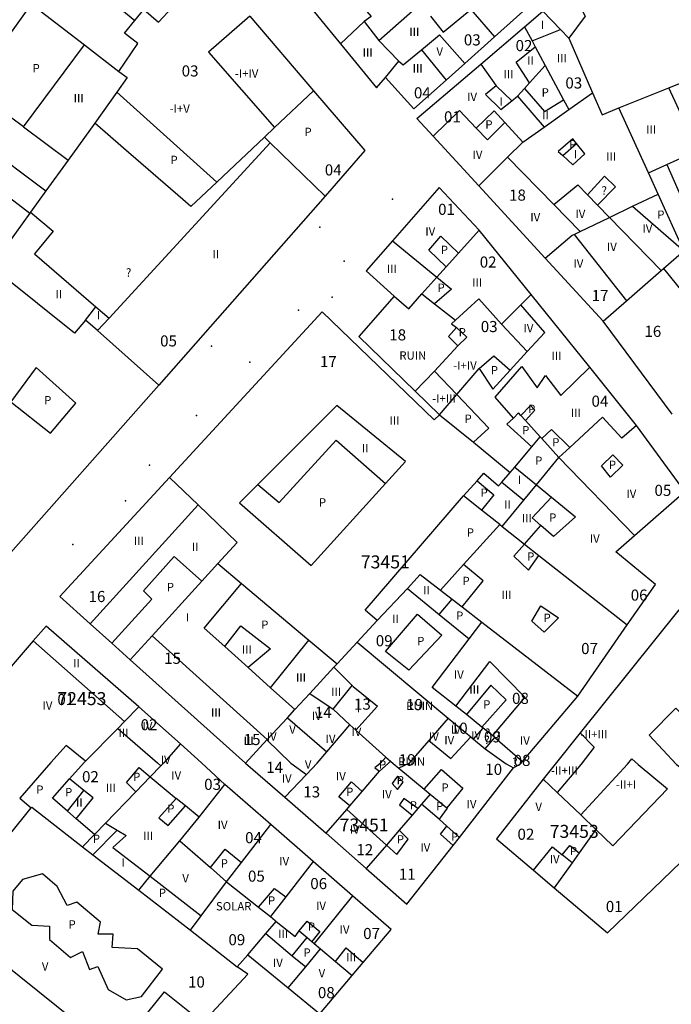
# Model space of a CAD drawing. Units: millimetres. Extents: x 9247 to 11760, y 6132 to 7894.
# Drawn here: x 10269 to 10357, y 6731 to 6864 of the extents above; entities that cross this region are included whole.
import ezdxf

# ---------------------------------------------------------------- set-up
doc = ezdxf.new("R2010")
doc.units = ezdxf.units.MM
for name, color, linetype in [('02MANZA_CGCCT', 7, 'Continuous'), ('02MANZA_REFIZQ', 7, 'Continuous'), ('02PARCE_CGCCT', 5, 'Continuous'), ('02PARCE_REFIZQ', 1, 'Continuous'), ('02SUBPA_BAJOR', 7, 'Continuous'), ('02SUBPA_EDIFI', 4, 'Continuous'), ('02SUBPA_LIMIT', 6, 'Continuous'), ('02SUBPA_REFIZQ', 4, 'Continuous'), ('71MOBIL_16', 3, 'Continuous'), ('71MOBIL_168153', 3, 'Continuous')]:
    doc.layers.add(name, color=color, linetype=linetype)

msp = doc.modelspace()

# ---------------------------------------------------------------- linework, layer by layer
at = {"layer": '02MANZA_CGCCT'}
for points in [[(10316.52, 6889.91), (10313.66, 6887.12), (10301.09, 6874.88), (10309.51, 6864.64), (10312.62, 6860.85), (10317.47, 6854.95), (10318.68, 6856.33), (10322.54, 6852.11), (10326.87, 6855.96), (10329.4, 6858.22), (10333.43, 6861.81), (10338.52, 6866.36), (10341.21, 6868.75), (10335.7, 6879.72), (10325.97, 6899.12), (10316.52, 6889.91)], [(10300.38, 6864.62), (10309, 6854.53), (10315.92, 6846.47), (10310.55, 6840.31), (10288.09, 6814.83), (10267.08, 6791.06), (10244.45, 6804.67), (10240.61, 6806.98), (10235.36, 6810.13), (10231.9, 6812.21), (10221.21, 6818.69), (10231.52, 6830.16), (10232.95, 6829.02), (10239.98, 6823.29), (10251.97, 6813.68), (10253.27, 6815.36), (10240.89, 6825.02), (10233.13, 6831.15), (10244.64, 6846.64), (10252.06, 6856.66), (10253.04, 6857.99), (10267.87, 6878.06), (10284.88, 6864), (10286.09, 6865.49)], [(10337.46, 6863.15), (10339.96, 6865.27), (10343.68, 6868.43), (10345.65, 6864.62), (10343.44, 6861.63), (10346.64, 6854.25), (10347.93, 6851.3), (10350.2, 6852.22), (10356.96, 6854.93), (10371.51, 6860.8)], [(10357.38, 6810.91), (10348.09, 6823.47), (10340.25, 6831.97), (10331.29, 6841.72), (10325.13, 6848.41), (10322.92, 6850.8), (10331.55, 6858.13), (10337.46, 6863.15)], [(10331.36, 6835.75), (10325.93, 6841.49), (10319.63, 6834.3), (10316.11, 6830.26), (10319.87, 6826.84), (10315.11, 6821.38), (10322.72, 6814.01), (10325.98, 6810.84), (10325.28, 6810.16), (10310.15, 6824.72), (10289.53, 6802.37), (10274.73, 6786.29), (10278.83, 6782.63), (10281.77, 6780), (10284.26, 6777.78), (10299.79, 6763.84), (10305.1, 6759.25), (10310.7, 6754.37), (10316.1, 6749.62), (10321.6, 6744.79), (10327.82, 6752.73), (10328.67, 6753.82), (10335.98, 6763.19), (10336.91, 6763.72), (10337.2, 6764.06), (10344.65, 6772.87), (10351.34, 6782.48), (10355.14, 6787.92), (10349.78, 6792.34), (10352.29, 6794.52), (10359.09, 6800.46), (10352.57, 6809.38), (10346.26, 6817.23), (10338.35, 6827.04), (10331.36, 6835.75)], [(10344.97, 6767.9), (10341.61, 6763.7), (10339.98, 6761.65), (10333.69, 6753.61), (10338.69, 6749.37), (10341.49, 6747.01), (10348.66, 6740.94), (10372.2, 6763.59), (10375.01, 6766.39), (10358.3, 6784.49), (10344.97, 6767.9)], [(10285.42, 6771.41), (10272.9, 6782.33), (10271.16, 6780.32), (10257.06, 6763.97), (10247.43, 6752.68), (10259.14, 6743.21), (10286.89, 6720.97), (10291.57, 6726.16), (10294.03, 6728.85), (10300.1, 6735.35), (10298.7, 6736.35), (10300.11, 6737.95), (10305.58, 6733.51), (10309.86, 6730.02), (10314.2, 6735.16), (10315.7, 6736.94), (10319.48, 6741.39), (10314.25, 6745.95), (10308.96, 6750.57), (10303.21, 6755.53), (10297.03, 6760.97), (10293.87, 6763.86), (10291.02, 6766.45), (10285.42, 6771.41)]]:
    msp.add_lwpolyline(points, dxfattribs=at)
at = {"layer": '02PARCE_CGCCT'}
for points in [[(10286.09, 6865.49), (10288.06, 6863.78), (10291.73, 6867.78), (10294.79, 6871.13)], [(10326.37, 6869.96), (10328.61, 6867.4), (10330.21, 6865.52), (10333.43, 6861.81)], [(10312.62, 6860.85), (10315.84, 6863.86), (10317.82, 6861.33), (10323.45, 6866.29), (10322.95, 6866.8), (10323.94, 6867.72)], [(10339.96, 6865.27), (10342.31, 6862.81), (10343.44, 6861.63)], [(10318.68, 6856.33), (10320.49, 6858.52), (10321.09, 6858.02), (10323.56, 6860.05), (10326, 6862.07), (10329.4, 6858.22)], [(10337.46, 6863.15), (10338.48, 6861.26), (10338.9, 6860.46), (10340.27, 6857.93), (10342.75, 6853.32), (10343.46, 6851.99)], [(10331.55, 6858.13), (10333.62, 6855.21), (10332.21, 6854.02), (10334.29, 6852.01), (10335.76, 6853.2), (10336.5, 6853.8), (10340.13, 6849.63)], [(10302.35, 6848.27), (10303.72, 6849.56), (10309, 6854.53)], [(10343.46, 6851.99), (10346.64, 6854.25)], [(10340.13, 6849.63), (10343.46, 6851.99)], [(10355.49, 6840.58), (10354.18, 6843.45), (10350.2, 6852.22)], [(10302.35, 6848.27), (10295.92, 6842.2), (10292.42, 6838.93), (10291.36, 6839.85), (10283.35, 6846.79), (10279.48, 6850.15), (10275.87, 6845.18), (10272.87, 6841.04), (10270.78, 6838.17), (10270.69, 6838.03), (10265.46, 6830.83)], [(10331.29, 6841.72), (10335.18, 6845.56), (10337.25, 6847.59), (10340.13, 6849.63)], [(10302.35, 6848.27), (10303.13, 6847.53), (10310.55, 6840.31)], [(10340.25, 6831.97), (10343.92, 6835.05), (10344.15, 6835.16), (10344.99, 6835.57), (10348.94, 6837.46), (10352.05, 6838.95), (10355.49, 6840.58)], [(10358.95, 6832.94), (10355.49, 6840.58)], [(10323.62, 6827.13), (10325.65, 6829.4), (10326.91, 6830.8), (10328.55, 6832.63), (10331.36, 6835.75)], [(10348.09, 6823.47), (10351.21, 6826.19), (10355.92, 6830.3), (10356.21, 6830.55), (10358.95, 6832.94)], [(10288.09, 6814.83), (10279.84, 6822.2), (10278.23, 6823.61), (10276.71, 6821.83), (10266.74, 6829.82), (10265.46, 6830.83)], [(10319.87, 6826.84), (10321.83, 6825.12), (10323.62, 6827.13)], [(10323.62, 6827.13), (10325.3, 6825.81), (10328.13, 6823.58)], [(10338.35, 6827.04), (10336.98, 6825.67), (10334.35, 6823.06), (10331.29, 6826.48), (10328.13, 6823.58)], [(10328.13, 6823.58), (10327.59, 6823.1), (10328.28, 6822.61), (10327.19, 6821.4), (10328.47, 6820.11), (10325.32, 6816.73), (10322.72, 6814.01)], [(10339.59, 6807.84), (10337.58, 6810.07), (10336.98, 6810.72), (10336.66, 6811.07), (10335.96, 6810.38), (10333.5, 6813.19), (10337.1, 6817.36), (10339.17, 6814.45), (10340.28, 6816.14), (10342.35, 6813.44), (10346.26, 6817.23)], [(10325.98, 6810.84), (10330.56, 6807.12), (10335.53, 6803.06)], [(10352.57, 6809.38), (10350.58, 6807.69), (10347.99, 6810.5), (10343.59, 6806.43), (10342.09, 6805.06)], [(10335.53, 6803.06), (10336.15, 6803.77), (10338.45, 6806.49), (10339.59, 6807.84)], [(10342.09, 6805.06), (10339.79, 6807.62), (10339.59, 6807.84)], [(10342.09, 6805.06), (10352.29, 6794.52)], [(10289.53, 6802.37), (10293.43, 6798.68), (10298.67, 6793.6), (10296.07, 6790.74)], [(10334.13, 6796.02), (10331.67, 6797.95), (10329.24, 6799.88), (10331.09, 6801.93), (10331.98, 6802.93), (10333.96, 6801.23), (10334.4, 6801.73), (10335.53, 6803.06)], [(10326.13, 6787.17), (10329.25, 6790.63), (10334.13, 6796.02)], [(10334.13, 6796.02), (10334.44, 6795.77), (10337.46, 6793.39), (10339.39, 6791.86), (10351.34, 6782.48)], [(10284.26, 6777.78), (10287.23, 6781.02), (10293.91, 6788.39), (10296.07, 6790.74)], [(10296.07, 6790.74), (10299.25, 6788.07), (10308.34, 6780.43), (10312.16, 6777.22)], [(10314.87, 6780.13), (10317.6, 6783.07), (10321.65, 6787.4), (10323.39, 6789.28), (10326.13, 6787.17)], [(10326.13, 6787.17), (10327.68, 6785.96), (10329.03, 6784.93), (10331.72, 6782.84)], [(10332.14, 6765.78), (10333.45, 6767.3), (10333.14, 6767.55), (10331.89, 6768.54), (10331.7, 6768.69), (10329.62, 6770.37), (10328.18, 6771.51), (10325.01, 6774.04), (10330, 6780.59), (10331.72, 6782.84)], [(10331.72, 6782.84), (10344.65, 6772.87)], [(10312.16, 6777.22), (10314.87, 6780.13)], [(10314.87, 6780.13), (10327.17, 6769.91)], [(10311.72, 6776.76), (10312.16, 6777.22)], [(10299.79, 6763.84), (10302.67, 6766.96), (10302.75, 6767.04), (10305.46, 6769.96), (10306.46, 6771.05), (10308.48, 6773.24), (10311.72, 6776.76)], [(10311.72, 6776.76), (10314.2, 6774.32)], [(10305.1, 6759.25), (10308.03, 6762.29), (10309.5, 6763.81), (10310.8, 6765.35), (10313.91, 6768.99), (10311.66, 6771.11), (10314.2, 6774.32)], [(10314.2, 6774.32), (10314.36, 6774.17), (10317.61, 6771.53), (10314.71, 6768.28), (10318.75, 6764.64), (10319.37, 6764.09)], [(10279.44, 6754.21), (10276.96, 6756.33), (10275.77, 6757.34), (10273.75, 6759.09), (10276.07, 6761.71), (10278.01, 6763.91), (10278.19, 6764.09), (10282.56, 6768.5), (10283.47, 6769.44), (10285.42, 6771.41)], [(10327.17, 6769.91), (10324.56, 6766.9), (10321.83, 6763.77), (10320.52, 6763.13)], [(10327.17, 6769.91), (10330.24, 6767.36), (10330.58, 6767.07), (10332.14, 6765.78)], [(10291.02, 6766.45), (10288.77, 6763.87), (10288.38, 6763.47), (10286.94, 6761.98), (10285, 6759.97), (10280.91, 6755.73), (10279.44, 6754.21)], [(10332.14, 6765.78), (10335, 6763.72), (10335.98, 6763.19)], [(10310.7, 6754.37), (10313.47, 6757.59), (10313.88, 6758.06), (10315.54, 6760.01), (10317.91, 6762.74), (10319.06, 6763.78), (10319.37, 6764.09)], [(10319.37, 6764.09), (10319.72, 6763.78), (10320.52, 6763.13)], [(10320.52, 6763.13), (10323.94, 6760.31), (10324.73, 6759.66)], [(10339.98, 6761.65), (10341.87, 6759.88), (10345.05, 6756.84), (10347.11, 6754.9), (10344.86, 6751.74), (10343.89, 6750.38), (10341.49, 6747.01)], [(10285.4, 6746.7), (10286.93, 6748.56), (10290.95, 6753.37), (10293.54, 6756.53), (10297.03, 6760.97)], [(10324.73, 6759.66), (10323.56, 6758.29), (10323.06, 6757.71), (10322.3, 6756.83), (10320.55, 6754.79), (10318.82, 6752.77), (10316.1, 6749.62)], [(10324.73, 6759.66), (10326.98, 6757.82), (10327.04, 6757.76), (10325.93, 6756.27), (10326.97, 6755.33), (10328.67, 6753.82)], [(10259.14, 6743.21), (10270.89, 6757.8), (10270.97, 6757.9), (10277.81, 6752.54)], [(10297.25, 6747.81), (10299.27, 6750.43), (10303.21, 6755.53)], [(10277.81, 6752.54), (10279.44, 6754.21)], [(10277.81, 6752.54), (10279.18, 6751.48), (10285.4, 6746.7)], [(10308.96, 6750.57), (10305.23, 6745.78), (10303.17, 6743.12)], [(10292.39, 6741.31), (10293.8, 6743.21), (10297.25, 6747.81)], [(10297.25, 6747.81), (10301.58, 6744.38), (10303.17, 6743.12)], [(10285.4, 6746.7), (10292.39, 6741.31)], [(10314.25, 6745.95), (10309.08, 6739.49)], [(10300.11, 6737.95), (10302.56, 6740.83), (10303.95, 6742.48)], [(10303.17, 6743.12), (10303.82, 6742.59), (10303.95, 6742.48)], [(10303.95, 6742.48), (10306.52, 6740.43), (10307.03, 6741.22), (10308.13, 6740.3), (10308.75, 6739.78), (10309.08, 6739.49)], [(10292.39, 6741.31), (10298.7, 6736.35)], [(10309.08, 6739.49), (10309.95, 6738.76), (10311.94, 6737.09), (10314.2, 6735.16)]]:
    msp.add_lwpolyline(points, dxfattribs=at)
at = {"layer": '02SUBPA_BAJOR'}
msp.add_lwpolyline([(10334.35, 6823.06), (10337.84, 6819.34)], dxfattribs=at)
at = {"layer": '02SUBPA_EDIFI'}
for points in [[(10313.79, 6868), (10316.75, 6864.55), (10315.84, 6863.86)], [(10300.38, 6864.62), (10294.8, 6859.73), (10303.72, 6849.56)], [(10324.78, 6864.62), (10326.5, 6862.46), (10330.21, 6865.52)], [(10282.73, 6857.14), (10285.26, 6860.9), (10283.48, 6862.32), (10284.88, 6864)], [(10338.48, 6861.26), (10342.31, 6862.81)], [(10278.06, 6860.74), (10282.73, 6857.14)], [(10317.82, 6861.33), (10320.49, 6858.52)], [(10323.56, 6860.05), (10326.87, 6855.96)], [(10338.13, 6855.59), (10336.33, 6858.38), (10338.9, 6860.46)], [(10282.73, 6857.14), (10283.82, 6856.31), (10282.44, 6854.35)], [(10333.62, 6855.21), (10335.76, 6853.2)], [(10336.5, 6853.8), (10337.46, 6854.85)], [(10356.69, 6844.59), (10360.86, 6846.49), (10356.96, 6854.93)], [(10325.13, 6848.41), (10328.71, 6851.86), (10330.96, 6849.5)], [(10334.81, 6850.26), (10337.25, 6847.59)], [(10269.83, 6849.65), (10275.87, 6845.18)], [(10264.33, 6847.43), (10272.87, 6841.04)], [(10342.62, 6845.79), (10344, 6844.54), (10345.61, 6846.03), (10344.47, 6847.42)], [(10335.18, 6845.56), (10341.43, 6839.2)], [(10341.43, 6839.2), (10344.68, 6841.84), (10345.98, 6840.51)], [(10341.43, 6839.2), (10344.99, 6835.57)], [(10347.32, 6839.12), (10348.94, 6837.46)], [(10348.94, 6837.46), (10355.92, 6830.3)], [(10319.63, 6834.3), (10325.65, 6829.4)], [(10344.15, 6835.16), (10351.21, 6826.19)], [(10278.23, 6823.61), (10279.62, 6825.41)], [(10337.84, 6819.34), (10340.21, 6821.94), (10336.98, 6825.67)], [(10279.84, 6822.2), (10281.41, 6823.87)], [(10335.55, 6816.84), (10337.84, 6819.34)], [(10328.33, 6813.56), (10331.33, 6817.09)], [(10325.32, 6816.73), (10328.33, 6813.56)], [(10318.68, 6801.55), (10321.39, 6804.51), (10312.14, 6812.08), (10301.47, 6801.43)], [(10334.4, 6801.73), (10337.36, 6799.3)], [(10337.36, 6799.3), (10339.07, 6801.37)], [(10339.07, 6801.37), (10341.1, 6799.7)], [(10278.83, 6782.63), (10293.43, 6798.68)], [(10334.44, 6795.77), (10337.36, 6799.3)], [(10337.46, 6793.39), (10339.67, 6795.9)], [(10321.65, 6787.4), (10325.96, 6783.89)], [(10287.23, 6781.02), (10302.75, 6767.04)], [(10271.16, 6780.32), (10283.47, 6769.44)], [(10297.01, 6779.58), (10300.18, 6776.71)], [(10328.18, 6771.51), (10332.77, 6777.55), (10337.52, 6772.74), (10333.14, 6767.55)], [(10303.2, 6774), (10306.46, 6771.05)], [(10308.48, 6773.24), (10311.66, 6771.11)], [(10360.84, 6763.63), (10363.12, 6765.88), (10357.9, 6771.25), (10354.3, 6767.6), (10357.98, 6763.64), (10359.69, 6762.43), (10360.84, 6763.63)], [(10305.46, 6769.96), (10310.8, 6765.35)], [(10313.91, 6768.99), (10314.71, 6768.28)], [(10282.56, 6768.5), (10287.91, 6763.88), (10288.38, 6763.47)], [(10344.97, 6767.9), (10346.85, 6765.97), (10345.13, 6763.69), (10341.87, 6759.88)], [(10302.67, 6766.96), (10305.92, 6763.82), (10308.03, 6762.29)], [(10324.56, 6766.9), (10327.51, 6764.47), (10330.24, 6767.36)], [(10345.05, 6756.84), (10351.37, 6763.67), (10351.97, 6764.43), (10352.81, 6763.66), (10356.75, 6760.35), (10349.38, 6752.68), (10347.11, 6754.9)], [(10286.94, 6761.98), (10290.45, 6759.08)], [(10276.96, 6756.33), (10279.23, 6759.14), (10277.99, 6760.13)], [(10293.54, 6756.53), (10291.7, 6758.07)], [(10318.82, 6752.77), (10313.47, 6757.59)], [(10282.48, 6754.79), (10283.71, 6754.05), (10281.89, 6752.45), (10286.93, 6748.56)], [(10290.95, 6753.37), (10295.08, 6749.75)], [(10338.69, 6749.37), (10341.26, 6752.55), (10342.55, 6751.48)], [(10302.56, 6740.83), (10306.11, 6737.82)], [(10311.94, 6737.09), (10313.38, 6738.91), (10315.7, 6736.94)], [(10305.58, 6733.51), (10307.94, 6736.34)], [(10291.57, 6726.16), (10289.31, 6728.06), (10286.99, 6724.58), (10284.36, 6727.39), (10288.87, 6732.97), (10294.03, 6728.85)]]:
    msp.add_lwpolyline(points, dxfattribs=at)
at = {"layer": '02SUBPA_LIMIT'}
for points in [[(10269.83, 6849.65), (10262.77, 6854.88), (10270.94, 6866.22), (10278.06, 6860.74)], [(10269.83, 6849.65), (10278.06, 6860.74)], [(10338.13, 6855.59), (10340.27, 6857.93)], [(10337.46, 6854.85), (10338.13, 6855.59)], [(10282.44, 6854.35), (10279.48, 6850.15)], [(10282.44, 6854.35), (10295.92, 6842.2)], [(10337.46, 6854.85), (10340.17, 6851.76), (10342.75, 6853.32)], [(10330.96, 6849.5), (10333.39, 6851.81), (10334.81, 6850.26)], [(10330.96, 6849.5), (10332.47, 6847.93), (10334.81, 6850.26)], [(10281.41, 6823.87), (10303.13, 6847.53)], [(10344.47, 6847.42), (10343.97, 6848.03), (10342.02, 6846.35), (10342.62, 6845.79)], [(10342.62, 6845.79), (10344.47, 6847.42)], [(10262.07, 6844.64), (10270.69, 6838.03)], [(10354.18, 6843.45), (10356.69, 6844.59)], [(10356.69, 6844.59), (10361.61, 6833.33)], [(10345.98, 6840.51), (10348.27, 6843.01), (10349.75, 6841.59), (10347.32, 6839.12)], [(10345.98, 6840.51), (10347.32, 6839.12)], [(10270.78, 6838.17), (10273.86, 6835.61), (10271.34, 6832.54), (10279.62, 6825.41)], [(10352.05, 6838.95), (10358.95, 6832.94)], [(10326.91, 6830.8), (10324.57, 6833.02), (10326.18, 6834.9), (10328.55, 6832.63)], [(10356.21, 6830.55), (10358.9, 6827.26), (10360.84, 6828.63)], [(10325.65, 6829.4), (10327.62, 6827.79), (10325.3, 6825.81)], [(10279.62, 6825.41), (10281.41, 6823.87)], [(10328.28, 6822.61), (10329.67, 6821.29), (10328.47, 6820.11)], [(10331.33, 6817.09), (10333.33, 6818.78), (10335.55, 6816.84)], [(10273.49, 6808.34), (10276.92, 6812.38), (10271.55, 6817.22), (10268.14, 6812.56), (10273.49, 6808.34)], [(10331.33, 6817.09), (10333.2, 6814.28), (10335.55, 6816.84)], [(10325.98, 6810.84), (10328.33, 6813.56)], [(10328.33, 6813.56), (10332.66, 6809), (10330.56, 6807.12)], [(10336.98, 6810.72), (10338.26, 6812.06), (10338.85, 6811.46), (10337.58, 6810.07)], [(10335.96, 6810.38), (10335.06, 6809.58), (10338.45, 6806.49)], [(10339.79, 6807.62), (10341.12, 6808.85), (10343.59, 6806.43)], [(10301.47, 6801.43), (10304.37, 6799), (10312.04, 6807.38), (10318.68, 6801.55)], [(10339.07, 6801.37), (10342.09, 6805.06)], [(10349.05, 6802.42), (10347.87, 6803.92), (10349.37, 6805.41), (10350.75, 6804.01), (10349.05, 6802.42)], [(10336.15, 6803.77), (10339.07, 6801.37)], [(10301.47, 6801.43), (10299, 6798.96), (10308.65, 6790.51), (10318.68, 6801.55)], [(10331.09, 6801.93), (10333.34, 6800.04), (10331.67, 6797.95)], [(10317.6, 6783.07), (10315.95, 6784.47), (10329.24, 6799.88)], [(10339.67, 6795.9), (10338.51, 6796.91), (10341.1, 6799.7)], [(10341.1, 6799.7), (10344.33, 6797.06), (10341.38, 6794.4), (10339.67, 6795.9)], [(10337.46, 6793.39), (10336.04, 6791.76), (10338.02, 6789.85), (10339.39, 6791.86)], [(10281.77, 6780), (10287.15, 6785.97), (10286.06, 6787.07), (10290.17, 6791.69), (10293.91, 6788.39)], [(10329.03, 6784.93), (10331.9, 6788.41), (10329.25, 6790.63)], [(10297.01, 6779.58), (10294.22, 6782.03), (10299.25, 6788.07)], [(10325.96, 6783.89), (10327.68, 6785.96)], [(10340.12, 6781.48), (10338.44, 6782.98), (10339.69, 6785.03), (10342.05, 6783.45), (10340.12, 6781.48)], [(10321.85, 6776.37), (10318.68, 6778.88), (10323.03, 6783.93), (10326.3, 6781.1), (10321.85, 6776.37)], [(10325.96, 6783.89), (10330, 6780.59)], [(10297.01, 6779.58), (10299.16, 6782.37), (10303.19, 6779.25), (10300.18, 6776.71)], [(10303.2, 6774), (10308.34, 6780.43)], [(10300.18, 6776.71), (10303.2, 6774)], [(10331.7, 6768.69), (10335, 6772.37), (10332.93, 6774.37), (10329.62, 6770.37)], [(10330.58, 6767.07), (10331.89, 6768.54)], [(10333.45, 6767.3), (10337.2, 6764.06)], [(10278.19, 6764.09), (10275.61, 6766.23), (10273.55, 6763.92), (10269.36, 6759.12), (10270.89, 6757.8)], [(10318.75, 6764.64), (10317.97, 6763.78), (10317.27, 6763.19), (10317.91, 6762.74)], [(10285, 6759.97), (10283.76, 6761.23), (10285.45, 6763.22), (10286.94, 6761.98)], [(10323.94, 6760.31), (10326.26, 6762.96), (10329.14, 6760.45), (10326.98, 6757.82)], [(10277.99, 6760.13), (10276.07, 6761.71)], [(10313.88, 6758.06), (10312.41, 6759.3), (10314.11, 6761.3), (10315.54, 6760.01)], [(10320.3, 6760.28), (10321.1, 6761.28), (10320.32, 6762.07), (10319.61, 6761.08), (10320.3, 6760.28)], [(10275.77, 6757.34), (10277.99, 6760.13)], [(10290.45, 6759.08), (10288.13, 6756.44), (10289.35, 6755.44), (10291.7, 6758.07)], [(10291.7, 6758.07), (10290.45, 6759.08)], [(10323.06, 6757.71), (10321.18, 6759.08), (10320.58, 6758.19), (10322.3, 6756.83)], [(10325.93, 6756.27), (10323.56, 6758.29)], [(10280.91, 6755.73), (10282.48, 6754.79)], [(10279.18, 6751.48), (10282.48, 6754.79)], [(10318.82, 6752.77), (10320.24, 6751.49), (10321.74, 6753.59), (10320.55, 6754.79)], [(10327.82, 6752.73), (10326.13, 6754.27), (10326.97, 6755.33)], [(10295.08, 6749.75), (10297.07, 6752.24), (10299.27, 6750.43)], [(10342.55, 6751.48), (10343.58, 6752.72), (10344.86, 6751.74)], [(10343.89, 6750.38), (10342.55, 6751.48)], [(10295.08, 6749.75), (10297.25, 6747.81)], [(10283.68, 6731.88), (10285.79, 6732.37), (10288.6, 6736.02), (10285.22, 6738.78), (10281.82, 6738.98), (10281.93, 6740.78), (10279.92, 6740.77), (10280.24, 6742.37), (10277.04, 6745.09), (10275.74, 6744.61), (10274.37, 6747.21), (10272.4, 6748.91), (10269.71, 6748.14), (10268.41, 6746.55), (10268.29, 6744.07), (10270.97, 6741.95), (10273.35, 6741.82), (10273.34, 6740.03), (10276.2, 6737.61), (10277.79, 6738.4), (10278.77, 6736), (10279.89, 6736.39), (10281.28, 6733.29), (10283.68, 6731.88)], [(10286.93, 6748.56), (10293.8, 6743.21)], [(10301.58, 6744.38), (10303.74, 6746.93), (10305.23, 6745.78)], [(10307.03, 6741.22), (10308.14, 6742.51), (10309.83, 6741.11), (10308.75, 6739.78)], [(10306.11, 6737.82), (10308.13, 6740.3)], [(10307.94, 6736.34), (10309.95, 6738.76)], [(10306.11, 6737.82), (10307.94, 6736.34)]]:
    msp.add_lwpolyline(points, dxfattribs=at)
at = {"layer": '71MOBIL_16'}
for p in [(10319.65, 6839.92), (10309.84, 6836.14), (10313.11, 6831.56), (10311.52, 6826.7), (10306.98, 6824.92), (10295.22, 6820.06), (10293.21, 6810.71), (10286.87, 6804.02), (10283.6, 6799.2), (10276.48, 6793.34)]:
    msp.add_point(p, dxfattribs=at)
at = {"layer": '71MOBIL_168153'}
msp.add_point((10300.38, 6817.94), dxfattribs=at)

# ---------------------------------------------------------------- texts
at = {"layer": '02MANZA_REFIZQ', "color": 1}
for s, p in [('73451', (10315.37, 6790.1)), ('72453', (10274.41, 6771.66)), ('73451', (10312.5, 6754.61)), ('73453', (10340.86, 6753.75))]:
    msp.add_text(s, height=1.75, dxfattribs=at).set_placement(p)
at = {"layer": '02PARCE_REFIZQ'}
for s, p in [('03', (10329.28, 6860.65)), ('02', (10336.26, 6859.88)), ('03', (10291.19, 6856.46)), ('03', (10342.98, 6854.84)), ('04', (10322.54, 6853.51)), ('01', (10326.6, 6850.27)), ('04', (10310.51, 6843.11)), ('18', (10335.38, 6839.71)), ('01', (10325.8, 6837.79)), ('02', (10331.42, 6830.68)), ('17', (10346.53, 6826.17)), ('03', (10331.56, 6821.98)), ('18', (10319.21, 6820.86)), ('16', (10353.65, 6821.33)), ('05', (10288.28, 6820.04)), ('17', (10309.86, 6817.25)), ('04', (10346.51, 6811.91)), ('05', (10355.01, 6799.88)), ('16', (10278.62, 6785.56)), ('06', (10351.8, 6785.75)), ('09', (10317.39, 6779.59)), ('07', (10345.11, 6778.54)), ('15', (10288.82, 6777.22)), ('01', (10274.41, 6771.66)), ('08', (10335.78, 6771.82)), ('13', (10314.45, 6771.04)), ('19', (10321.5, 6770.98)), ('14', (10309.17, 6769.93)), ('02', (10285.65, 6768.26)), ('10', (10327.52, 6767.79)), ('15', (10299.56, 6766.27)), ('09', (10331.99, 6766.63)), ('19', (10320.5, 6763.54)), ('08', (10336, 6763.45)), ('14', (10302.6, 6762.51)), ('10', (10332.17, 6762.24)), ('02', (10277.74, 6761.25)), ('03', (10294.23, 6760.22)), ('13', (10307.61, 6759.2)), ('04', (10299.75, 6753.03)), ('02', (10336.52, 6753.49)), ('12', (10314.77, 6751.4)), ('05', (10300.14, 6747.84)), ('11', (10320.5, 6748.1)), ('06', (10308.55, 6746.83)), ('01', (10348.44, 6743.74)), ('07', (10315.69, 6740.1)), ('09', (10297.5, 6739.26)), ('10', (10292.05, 6733.56)), ('08', (10309.58, 6732.12))]:
    msp.add_text(s, height=1.5, dxfattribs=at).set_placement(p)
at = {"layer": '02SUBPA_REFIZQ'}
for s, height, p in [('I', 1.12, (10339.66, 6862.87)), ('III', 1.125, (10321.92, 6861.91)), ('III', 1.125, (10315.62, 6859.15)), ('V', 1.12, (10325.58, 6859.27)), ('III', 1.125, (10341.81, 6858.35)), ('P', 1.12, (10271.07, 6857.02)), ('III', 1.125, (10322.37, 6857)), ('II', 1.125, (10337.83, 6858.07)), ('-I+IV', 1.125, (10298.37, 6856.3)), ('III', 1.125, (10334.62, 6856.2)), ('III', 1.125, (10276.61, 6852.96)), ('IV', 1.125, (10329.72, 6853.15)), ('P', 1.12, (10339.78, 6853.76)), ('-I+V', 1.125, (10289.57, 6851.56)), ('I', 1.12, (10334.09, 6852.51)), ('II', 1.125, (10339.86, 6850.66)), ('P', 1.12, (10332.18, 6849.43)), ('P', 1.12, (10307.76, 6848.43)), ('III', 1.125, (10353.9, 6848.76)), ('P', 1.12, (10343.51, 6846.74)), ('IV', 1.125, (10330.45, 6845.35)), ('I', 1.12, (10344.11, 6845.44)), ('III', 1.125, (10348.48, 6845.11)), ('P', 1.12, (10289.69, 6844.65)), ('?', 1.12, (10347.86, 6840.51)), ('IV', 1.125, (10344.34, 6837.35)), ('P', 1.12, (10355.39, 6837.26)), ('IV', 1.125, (10338.25, 6836.9)), ('IV', 1.125, (10324.08, 6835.01)), ('IV', 1.125, (10353.39, 6835.38)), ('II', 1.125, (10295.34, 6831.92)), ('P', 1.12, (10326.16, 6832.51)), ('IV', 1.125, (10348.59, 6832.92)), ('IV', 1.125, (10344.07, 6830.67)), ('?', 1.12, (10283.67, 6829.45)), ('III', 1.125, (10318.88, 6829.95)), ('III', 1.125, (10330.41, 6828.09)), ('II', 1.125, (10274.16, 6826.54)), ('P', 1.12, (10325.73, 6827.41)), ('I', 1.12, (10279.74, 6823.71)), ('P', 1.12, (10328.58, 6821.4)), ('IV', 1.125, (10337.33, 6821.94)), ('RUIN', 1.125, (10320.57, 6818.26)), ('III', 1.125, (10341.09, 6818.23)), ('-I+IV', 1.125, (10327.85, 6816.92)), ('P', 1.12, (10332.92, 6816.28)), ('P', 1.12, (10272.63, 6812.23)), ('-I+III', 1.125, (10325.01, 6812.45)), ('P', 1.12, (10337.95, 6811.06)), ('III', 1.125, (10343.72, 6810.52)), ('III', 1.125, (10319.26, 6809.51)), ('P', 1.12, (10329.37, 6809.73)), ('P', 1.12, (10337.14, 6808.18)), ('P', 1.12, (10341.21, 6806.55)), ('II', 1.125, (10315.51, 6805.76)), ('P', 1.12, (10338.9, 6804.08)), ('P', 1.12, (10348.85, 6803.52)), ('I', 1.12, (10336.57, 6801.5)), ('P', 1.12, (10331.54, 6799.76)), ('P', 1.12, (10309.72, 6798.45)), ('IV', 1.125, (10351.22, 6799.61)), ('II', 1.125, (10334.72, 6798.14)), ('III', 1.125, (10337.1, 6796.33)), ('P', 1.12, (10340.8, 6796.4)), ('III', 1.125, (10284.73, 6793.24)), ('P', 1.12, (10329.67, 6794.39)), ('IV', 1.125, (10346.28, 6793.56)), ('II', 1.125, (10292.55, 6792.46)), ('P', 1.12, (10337.83, 6791.14)), ('P', 1.12, (10329.09, 6787.85)), ('P', 1.12, (10289.18, 6787.03)), ('II', 1.125, (10323.77, 6786.59)), ('III', 1.125, (10334.36, 6785.99)), ('I', 1.12, (10291.77, 6782.94)), ('II', 1.125, (10319.62, 6782.74)), ('P', 1.12, (10328.23, 6783.17)), ('P', 1.12, (10340.04, 6782.87)), ('P', 1.12, (10301.93, 6781.95)), ('III', 1.125, (10299.32, 6778.6)), ('P', 1.12, (10322.98, 6779.74)), ('II', 1.125, (10276.53, 6776.74)), ('III', 1.125, (10306.62, 6774.83)), ('IV', 1.125, (10327.93, 6775.21)), ('III', 1.125, (10330.02, 6773.21)), ('III', 1.125, (10311.37, 6772.89)), ('IV', 1.125, (10272.41, 6771.03)), ('I', 1.12, (10314.82, 6770.68)), ('RUIN', 1.125, (10321.5, 6770.98)), ('P', 1.12, (10331.89, 6771.19)), ('III', 1.125, (10295.15, 6770.1)), ('IV', 1.125, (10308.75, 6769.64)), ('IV', 1.125, (10285.91, 6768.26)), ('III', 1.125, (10282.65, 6767.35)), ('IV', 1.125, (10302.68, 6766.87)), ('V', 1.12, (10305.71, 6767.81)), ('IV', 1.125, (10310.62, 6766.55)), ('IV', 1.125, (10314.11, 6767.5)), ('IV', 1.125, (10324.57, 6766.85)), ('IV', 1.125, (10327.52, 6767.79)), ('IV', 1.125, (10330.28, 6767)), ('?', 1.12, (10332.11, 6767.36)), ('?', 1.12, (10333.5, 6766.98)), ('-II+III', 1.125, (10345.04, 6767.16)), ('III', 1.125, (10299.56, 6766.27)), ('IV', 1.125, (10326.64, 6766.36)), ('?', 1.12, (10332.04, 6766.41)), ('IV', 1.125, (10336.85, 6766.31)), ('IV', 1.125, (10288.36, 6763.72)), ('V', 1.12, (10307.82, 6763.1)), ('P', 1.12, (10317.82, 6763.08)), ('RUIN', 1.125, (10320.42, 6763.47)), ('?', 1.12, (10335.8, 6763.41)), ('P', 1.12, (10284.65, 6761.42)), ('IV', 1.125, (10289.79, 6761.62)), ('IV', 1.125, (10304.7, 6761.21)), ('IV', 1.125, (10312.01, 6761.5)), ('-II+III', 1.125, (10341.04, 6762.27)), ('III', 1.125, (10280.94, 6759.94)), ('P', 1.12, (10320.21, 6760.98)), ('P', 1.12, (10326.25, 6759.98)), ('-II+I', 1.125, (10349.79, 6760.4)), ('P', 1.12, (10271.57, 6759.7)), ('P', 1.12, (10275.45, 6759.36)), ('P', 1.12, (10313.4, 6759.4)), ('IV', 1.125, (10318.21, 6759.08)), ('II', 1.125, (10276.93, 6757.96)), ('P', 1.12, (10321.97, 6757.58)), ('P', 1.12, (10325.54, 6757.47)), ('IV', 1.125, (10329.65, 6757.75)), ('V', 1.12, (10338.94, 6757.37)), ('P', 1.12, (10289.25, 6757.13)), ('IV', 1.125, (10296.05, 6754.94)), ('III', 1.125, (10286.01, 6753.44)), ('IV', 1.125, (10313.88, 6754.3)), ('P', 1.12, (10327.55, 6753.36)), ('P', 1.12, (10279.19, 6753.06)), ('P', 1.12, (10320.24, 6752.99)), ('IV', 1.125, (10323.41, 6751.88)), ('P', 1.12, (10343.58, 6751.42)), ('I', 1.12, (10283.08, 6749.85)), ('P', 1.12, (10296.46, 6749.75)), ('IV', 1.125, (10304.36, 6750.03)), ('IV', 1.125, (10340.87, 6750.33)), ('V', 1.12, (10291.28, 6747.74)), ('P', 1.12, (10288.1, 6745.77)), ('SOLAR', 1.125, (10295.82, 6743.96)), ('P', 1.12, (10302.84, 6744.74)), ('IV', 1.125, (10309.33, 6744.01)), ('P', 1.12, (10275.92, 6741.51)), ('III', 1.125, (10304.23, 6740.24)), ('P', 1.12, (10308.22, 6741.22)), ('IV', 1.125, (10312.51, 6740.81)), ('P', 1.12, (10307.62, 6737.72)), ('IV', 1.125, (10303.51, 6736.35)), ('III', 1.125, (10313.39, 6737.1)), ('V', 1.12, (10272.32, 6735.84)), ('V', 1.12, (10309.68, 6734.93))]:
    msp.add_text(s, height=height, dxfattribs=at).set_placement(p)

doc.saveas('drawing.dxf')
